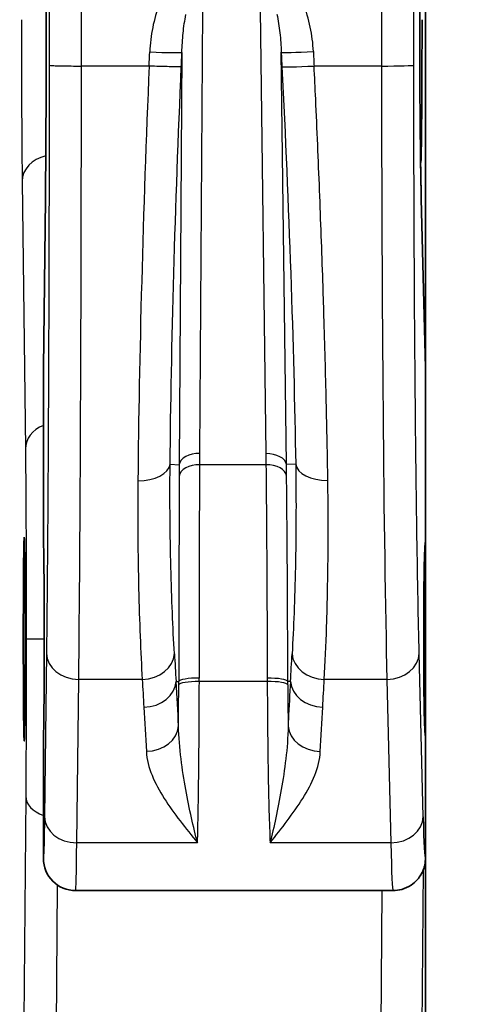
# Model space of a CAD drawing. Units: millimetres. Extents: x 43 to 4798, y 24 to 1570.
# Drawn here: x 576 to 592, y 705 to 741 of the extents above; entities that cross this region are included whole.
import ezdxf

# ---------------------------------------------------------------- set-up
doc = ezdxf.new("R2010")
doc.units = ezdxf.units.MM
doc.header["$LTSCALE"] = 3
for name, color, linetype, lineweight in [('Symbol (ISO)', 7, 'Continuous', 18), ('Visible (ISO)', 7, 'Continuous', 35), ('Visible Narrow (ISO)', 7, 'Continuous', 25)]:
    doc.layers.add(name, color=color, linetype=linetype, lineweight=lineweight)
doc.styles.add('Note Text (TK)', font='txt')
doc.dimstyles.new('Default - Method 1b (TK)$7', dxfattribs={"dimscale": 3, "dimtxt": 2.5, "dimasz": 2.5, "dimexe": 1, "dimexo": 1.5, "dimgap": 1, "dimtad": 1, "dimtoh": 1, "dimrnd": 1e-08, "dimdsep": 46, "dimtxsty": 'Note Text (TK)', "dimcen": 0.09, "dimdle": 5, "dimclrd": 100, "dimclre": 100, "dimclrt": 7, "dimadec": 1, "dimazin": 1, "dimtfac": 1, "dimtmove": 0, "dimatfit": 3, "dimfxl": 1, "dimtolj": 1, "dimlwd": -1, "dimlwe": -1, "dimarcsym": 0})

msp = doc.modelspace()

# ---------------------------------------------------------------- linework, layer by layer
at = {"layer": 'Visible (ISO)'}
for p, q in [((590.472, 749.432), (590.472, 728.389)), ((576.48, 741.271), (576.48, 746.986)), ((590.263, 741.271), (590.263, 746.986)), ((576.48, 741.271), (576.48, 741.271)), ((576.451, 734.649), (576.375, 728.415)), ((590.472, 728.422), (590.321, 734.663)), ((576.375, 728.397), (576.375, 721.983)), ((590.472, 728.389), (590.472, 721.983)), ((590.472, 721.983), (590.472, 714.839)), ((576.375, 714.839), (576.375, 710.315)), ((590.472, 714.839), (590.472, 710.315)), ((590.472, 710.315), (590.472, 705.019)), ((589.281, 709.124), (577.566, 709.124))]:
    msp.add_line(p, q, dxfattribs=at)
for centre, major_axis, ratio, start_param, end_param in [((577.641, 734.635), (-1.191, 0.014), 0.810173, 0, 0.014887), ((577.169, 695.503), (-0.793, 32.927), 0.001075, 0.029732, 0.044619), ((589.877, 703.726), (-0.594, -24.707), 0.001432, 3.082116, 3.111889), ((576.375, 718.411), (0, 3.572), 0.008727, 3.141593, 6.283185), ((590.472, 718.411), (0, -3.572), 0.017455, 3.141593, 6.283185), ((577.566, 710.315), (-0.173, -1.178), 0.99999, 4.858461, 6.429241), ((577.566, 718.411), (0, -9.287), 0.015217, 6.282544, 6.283185), ((589.281, 718.411), (0, -9.287), 0.015217, 0, 0.000233), ((590.389, 705.019), (0, -9.525), 0.008727, 0.785374, 1.570793)]:
    msp.add_ellipse(centre, major_axis=major_axis, ratio=ratio, start_param=start_param, end_param=end_param, dxfattribs=at)
msp.add_ellipse((575.668, 718.411), major_axis=(0, 3.762), ratio=0.008727, dxfattribs=at)
for points, knots in [([(576.451, 734.635), (576.46, 735.391), (576.467, 736.397), (576.477, 738.693), (576.48, 739.981), (576.48, 741.271)], [2.1971102, 2.1971102, 2.1971102, 2.1971102, 2.6693514, 2.6693514, 3.1415927, 3.1415927, 3.1415927, 3.1415927]), ([(590.263, 741.271), (590.263, 740.406), (590.265, 739.53), (590.275, 737.868), (590.282, 737.063), (590.3, 735.713), (590.31, 735.134), (590.321, 734.663)], [0, 0, 0, 0, 0.1730347, 0.1730347, 0.3501137, 0.3501137, 0.5120503, 0.5120503, 0.5120503, 0.5120503]), ([(590.295, 736.078), (590.298, 736.027), (590.3, 736.001), (590.303, 736.001), (590.306, 736.001), (590.309, 736.035), (590.312, 736.103), (590.315, 736.17), (590.318, 736.271), (590.321, 736.403), (590.323, 736.535), (590.326, 736.698), (590.329, 736.89), (590.331, 737.081), (590.333, 737.301), (590.335, 737.545), (590.338, 737.789), (590.34, 738.057), (590.341, 738.344), (590.343, 738.63), (590.344, 738.936), (590.345, 739.255), (590.347, 739.573), (590.347, 739.905), (590.348, 740.243), (590.349, 740.581), (590.349, 740.926), (590.349, 741.271)], [0.0171176, 0.0171176, 0.0171176, 0.0171176, 0.0534195, 0.0534195, 0.0534195, 0.0951636, 0.0951636, 0.0951636, 0.1369077, 0.1369077, 0.1369077, 0.1786518, 0.1786518, 0.1786518, 0.2203959, 0.2203959, 0.2203959, 0.26214, 0.26214, 0.26214, 0.3038841, 0.3038841, 0.3038841, 0.3456282, 0.3456282, 0.3456282, 0.3873723, 0.3873723, 0.3873723, 0.3873723]), ([(590.46, 710.107), (590.464, 710.124), (590.466, 710.152), (590.469, 710.198), (590.47, 710.22), (590.472, 710.258), (590.472, 710.269), (590.472, 710.287), (590.472, 710.293), (590.472, 710.304), (590.472, 710.309), (590.472, 710.315)], [2.1733174, 2.1733174, 2.1733174, 2.1733174, 2.2888117, 2.2888117, 2.3350733, 2.3350733, 2.3500736, 2.3500736, 2.3560455, 2.3560455, 2.3613119, 2.3613119, 2.3613119, 2.3613119]), ([(590.46, 710.107), (590.454, 710.075), (590.445, 710.038), (590.422, 709.959), (590.41, 709.923), (590.373, 709.829), (590.344, 709.77), (590.273, 709.65), (590.229, 709.588), (590.11, 709.453), (590.03, 709.383), (589.839, 709.256), (589.723, 709.202), (589.498, 709.14), (589.389, 709.125), (589.281, 709.125)], [0, 0, 0, 0, 0.0163347, 0.0163347, 0.0274918, 0.0274918, 0.0424044, 0.0424044, 0.0581711, 0.0581711, 0.0795317, 0.0795317, 0.1047364, 0.1047364, 0.1264834, 0.1264834, 0.1264834, 0.1264834])]:
    msp.add_open_spline(points, degree=3, knots=knots, dxfattribs=at)
at = {"layer": 'Visible Narrow (ISO)'}
for p, q in [((576.48, 741.271), (576.48, 746.986)), ((590.262, 746.986), (590.262, 741.271)), ((582.152, 725.261), (582.256, 741.653)), ((584.377, 741.653), (584.586, 725.257)), ((590.262, 741.271), (590.263, 741.271)), ((581.488, 740.064), (581.392, 724.846)), ((585.346, 724.847), (585.152, 740.069)), ((580.278, 739.561), (577.779, 739.561)), ((580.279, 739.561), (580.278, 739.561)), ((586.367, 739.561), (586.366, 739.561)), ((588.855, 739.561), (586.367, 739.561)), ((575.593, 735.316), (575.712, 725.434)), ((576.375, 728.397), (576.451, 734.635)), ((590.322, 734.635), (590.472, 728.389)), ((581.052, 724.862), (581.392, 724.846)), ((584.59, 724.844), (582.15, 724.844)), ((585.686, 724.864), (585.346, 724.847)), ((576.406, 718.411), (575.744, 718.411)), ((590.436, 718.411), (590.41, 718.411)), ((576.49, 717.887), (576.417, 711.852)), ((590.389, 711.852), (590.243, 717.887)), ((577.607, 710.887), (577.68, 716.923)), ((580.023, 716.923), (577.68, 716.923)), ((581.273, 716.845), (581.37, 716.844)), ((584.637, 716.844), (582.131, 716.844)), ((585.494, 716.845), (585.397, 716.844)), ((589.053, 716.923), (586.743, 716.923)), ((589.053, 716.923), (589.199, 710.887)), ((575.724, 712.611), (575.659, 704.341)), ((581.841, 711.815), (581.841, 711.815)), ((584.954, 711.815), (584.954, 711.815)), ((582.066, 710.887), (577.607, 710.887)), ((589.199, 710.887), (584.74, 710.887)), ((590.345, 702.525), (590.403, 709.907)), ((576.85, 703.544), (576.895, 709.331)), ((588.865, 709.124), (588.821, 703.544))]:
    msp.add_line(p, q, dxfattribs=at)
for centre, major_axis, ratio, start_param, end_param in [((580.15, 736.84), (-0.319, -7.399), 0.001619, 1.947344, 2.024106), ((580.301, 740.117), (1.19, -0.051), 0.030747, 4.71371, 6.230801), ((586.34, 740.13), (-1.189, -0.059), 0.030636, 0.052384, 1.569285), ((586.478, 737.56), (-0.335, 6.772), 0.002091, 1.187234, 1.270747), ((588.855, 739.592), (1.191, 0.001), 0.026294, 4.712385, 6.26548), ((577.54, 740.074), (0, -28.575), 0.008363, 0.626314, 1.552832), ((586.366, 739.592), (-1.189, -0.059), 0.026259, 0.052363, 1.569053), ((589.333, 740.074), (0, -28.575), 0.016728, 4.730353, 5.656871), ((576.784, 735.316), (-1.191, -0.014), 0.810173, 4.973538, 6.268298), ((589.131, 734.635), (1.19, 0.029), 0.810113, 6.253413, 6.283185), ((576.903, 725.434), (-1.191, -0.014), 0.810173, 5.161717, 6.268298), ((582.152, 724.813), (-0.762, 0.005), 0.588755, 4.716131, 6.218393), ((584.586, 724.808), (0.762, 0.01), 0.588731, 0.064791, 1.563311), ((579.864, 724.915), (1.191, -0.012), 0.553558, 4.717757, 6.220301), ((582.15, 724.396), (-0.762, 0.003), 0.58876, 4.714671, 6.218392), ((584.59, 724.396), (0.762, 0.008), 0.588744, 0.064792, 1.564963), ((586.873, 724.925), (-1.19, -0.019), 0.553161, 0.062864, 1.561897), ((577.68, 717.887), (-1.191, 0.014), 0.810173, 0.014887, 1.580569), ((580.023, 717.887), (1.189, 0.07), 0.809718, 4.66507, 6.193881), ((1442.416, 716.911), (-861.562, 27.702), 0.583659, 0.05313, 0.055166), ((-169.061, 718.664), (754.932, 21.013), 0.583607, 6.231405, 6.233724), ((586.743, 717.887), (-1.189, 0.067), 0.80975, 0.089311, 1.616517), ((589.053, 717.887), (1.19, 0.029), 0.810113, 4.692846, 6.253413), ((1439.777, 734.201), (-860.26, 0), 0.586162, 0.034272, 0.036315), ((580.085, 716.858), (1.188, 0.074), 0.80966, 4.662254, 6.193893), ((520.239, 916.24), (-58.636, 216.446), 0.081847, 3.499646, 3.519586), ((581.259, 717.782), (-0.006, -8.857), 0.012682, 1.275371, 1.451037), ((582.131, 716.836), (-0.762, 0.001), 0.175403, 4.712587, 6.23), ((582.131, 716.715), (-0.762, 0.002), 0.168783, 4.712783, 6.230063), ((581.345, 716.731), (-0.003, -1.567), 0.015647, 1.566031, 1.642944), ((578.99, 713.867), (-0.555, -18.752), 0.164868, 1.735111, 1.741925), ((584.636, 716.835), (0.762, 0.002), 0.175343, 0.053185, 1.570335), ((588.068, 713.924), (-0.626, 18.679), 0.180684, 1.401016, 1.407793), ((584.637, 716.715), (0.762, 0.003), 0.168782, 0.053123, 1.570131), ((585.582, 717.781), (0.011, -8.829), 0.021209, 4.832282, 5.009383), ((586.683, 716.86), (-1.188, 0.072), 0.809685, 0.089298, 1.619726), ((-166.232, 731.543), (753.388, 0), 0.586162, 6.247744, 6.250072), ((580.176, 715.23), (1.189, 0.059), 0.809847, 4.671972, 6.193835), ((586.595, 715.228), (-1.189, 0.056), 0.809891, 0.08936, 1.608575), ((576.915, 712.611), (-1.191, 0.009), 0.669119, 0.011743, 1.105801), ((577.607, 711.852), (-1.191, 0.014), 0.810173, 0.014887, 1.580569), ((589.199, 711.852), (1.19, 0.029), 0.810113, 4.692846, 6.253413), ((590.472, 718.413), (0, -8.098), 0.017452, 5.656954, 6.285758), ((577.566, 718.412), (0, -9.287), 0.007608, 0.00064, 0.626298), ((589.281, 718.411), (0, -9.287), 0.015217, 5.656871, 6.283185)]:
    msp.add_ellipse(centre, major_axis=major_axis, ratio=ratio, start_param=start_param, end_param=end_param, dxfattribs=at)
for points, knots in [([(589.191, 806.861), (589.168, 806.227), (589.147, 805.425), (589.106, 803.599), (589.087, 802.574), (589.06, 800.91), (589.052, 800.341), (589.039, 799.469), (589.035, 799.175), (589.026, 798.584), (589.023, 798.281), (589.013, 797.341), (589.006, 796.681), (588.995, 795.323), (588.989, 794.623), (588.974, 792.485), (588.965, 791.038), (588.949, 788.119), (588.942, 786.648), (588.922, 782.207), (588.911, 779.214), (588.893, 773.186), (588.885, 770.148), (588.872, 764.057), (588.867, 761.007), (588.859, 754.896), (588.856, 751.835), (588.854, 747.236), (588.854, 745.701), (588.854, 743.398), (588.854, 742.63), (588.854, 741.479), (588.854, 741.095), (588.855, 740.328), (588.855, 739.941), (588.855, 739.561)], [0, 0, 0, 0, 0.00304495, 0.00304495, 0.0060899, 0.0060899, 0.00761238, 0.00761238, 0.00837361, 0.00837361, 0.00913485, 0.00913485, 0.01065733, 0.01065733, 0.0121798, 0.0121798, 0.01522475, 0.01522475, 0.0182697, 0.0182697, 0.0243596, 0.0243596, 0.0304495, 0.0304495, 0.0365394, 0.0365394, 0.0426293, 0.0426293, 0.04567425, 0.04567425, 0.04719673, 0.04719673, 0.04795796, 0.04795796, 0.0487192, 0.0487192, 0.0487192, 0.0487192]), ([(590.046, 739.592), (590.046, 739.925), (590.045, 740.257), (590.045, 740.87), (590.045, 741.15), (590.045, 742.186), (590.044, 742.944), (590.044, 744.994), (590.044, 746.287), (590.045, 747.8), (590.045, 748.022), (590.046, 750.682), (590.048, 753.115), (590.051, 755.546)], [0, 0, 0, 0, 0.00066566, 0.00066566, 0.00122514, 0.00122514, 0.00273971, 0.00273971, 0.00532532, 0.00532532, 0.00576981, 0.00576981, 0.01065064, 0.01065064, 0.01065064, 0.01065064]), ([(576.588, 752.025), (576.589, 748.276), (576.59, 744.527), (576.589, 740.381), (576.589, 739.987), (576.588, 739.592)], [0, 0, 0, 0, 0.007499535, 0.007499535, 0.008288715, 0.008288715, 0.008288715, 0.008288715]), ([(577.779, 739.561), (577.78, 741.647), (577.78, 743.735), (577.779, 747.908), (577.779, 749.993), (577.778, 752.079)], [-0.00000006, -0.00000006, -0.00000006, -0.00000006, 0.004174959, 0.004174959, 0.008349871, 0.008349871, 0.008349871, 0.008349871]), ([(580.67, 741.86), (580.552, 741.576), (580.469, 741.284), (580.409, 740.987), (580.349, 740.69), (580.314, 740.386), (580.301, 740.08)], [0, 0, 0, 0, 0.000606222, 0.000606222, 0.000606222, 0.001212445, 0.001212445, 0.001212445, 0.001212445]), ([(586.34, 740.093), (586.325, 740.4), (586.287, 740.701), (586.226, 740.998), (586.164, 741.295), (586.079, 741.586), (585.96, 741.87)], [0, 0, 0, 0, 0.000605887, 0.000605887, 0.000605887, 0.001211773, 0.001211773, 0.001211773, 0.001211773]), ([(581.488, 740.064), (581.494, 740.303), (581.509, 740.542), (581.533, 740.779), (581.557, 741.01), (581.59, 741.24), (581.637, 741.468)], [0, 0, 0, 0, 0.000511799, 0.000511799, 0.000511799, 0.001007545, 0.001007545, 0.001007545, 0.001007545]), ([(584.995, 741.472), (585.044, 741.244), (585.078, 741.014), (585.103, 740.784), (585.129, 740.547), (585.145, 740.308), (585.152, 740.069)], [0, 0, 0, 0, 0.000495544, 0.000495544, 0.000495544, 0.00100713, 0.00100713, 0.00100713, 0.00100713]), ([(575.567, 741.271), (575.567, 740.114), (575.569, 738.958), (575.578, 736.897), (575.585, 735.995), (575.593, 735.316)], [3.1415927, 3.1415927, 3.1415927, 3.1415927, 3.6138339, 3.6138339, 4.0860752, 4.0860752, 4.0860752, 4.0860752]), ([(590.262, 741.271), (590.262, 739.981), (590.268, 738.693), (590.288, 736.397), (590.303, 735.391), (590.322, 734.635)], [0, 0, 0, 0, 0.4722413, 0.4722413, 0.9444825, 0.9444825, 0.9444825, 0.9444825]), ([(576.588, 739.592), (576.588, 737.562), (576.586, 735.479), (576.581, 733.428), (576.577, 731.381), (576.57, 729.368), (576.562, 727.471), (576.553, 725.574), (576.543, 723.793), (576.531, 722.195), (576.518, 720.554), (576.504, 719.106), (576.49, 717.887)], [3.1591922, 3.1591922, 3.1591922, 3.1591922, 3.3898255, 3.3898255, 3.3898255, 3.6199011, 3.6199011, 3.6199011, 3.8499056, 3.8499056, 3.8499056, 4.0860752, 4.0860752, 4.0860752, 4.0860752]), ([(576.588, 739.592), (576.589, 739.589), (576.607, 739.586), (576.639, 739.583), (576.677, 739.58), (576.737, 739.577), (576.814, 739.574), (576.852, 739.572), (576.895, 739.571), (576.941, 739.57), (577.027, 739.568), (577.127, 739.566), (577.235, 739.564), (577.265, 739.564), (577.295, 739.563), (577.326, 739.563), (577.432, 739.562), (577.543, 739.561), (577.657, 739.561), (577.697, 739.561), (577.738, 739.561), (577.779, 739.561)], [-0.000042847, -0.000042847, -0.000042847, -0.000042847, 0.000182903, 0.000182903, 0.000182903, 0.000448786, 0.000448786, 0.000448786, 0.000580481, 0.000580481, 0.000580481, 0.000824994, 0.000824994, 0.000824994, 0.000892145, 0.000892145, 0.000892145, 0.001122362, 0.001122362, 0.001122362, 0.001203809, 0.001203809, 0.001203809, 0.001203809]), ([(590.243, 717.887), (590.214, 719.106), (590.186, 720.554), (590.162, 722.195), (590.138, 723.793), (590.116, 725.574), (590.099, 727.471), (590.082, 729.368), (590.069, 731.381), (590.06, 733.428), (590.051, 735.479), (590.046, 737.562), (590.046, 739.592)], [5.3387028, 5.3387028, 5.3387028, 5.3387028, 5.5748724, 5.5748724, 5.5748724, 5.8048769, 5.8048769, 5.8048769, 6.0349524, 6.0349524, 6.0349524, 6.2655857, 6.2655857, 6.2655857, 6.2655857]), ([(580.278, 739.561), (580.167, 736.907), (580.073, 734.205), (580.003, 731.618), (579.931, 728.996), (579.885, 726.495), (579.864, 724.255)], [5.5969102, 5.5969102, 5.5969102, 5.5969102, 5.8793775, 5.8793775, 5.8793775, 6.1655986, 6.1655986, 6.1655986, 6.1655986]), ([(581.466, 739.539), (581.46, 739.536), (581.437, 739.534), (581.399, 739.533), (581.352, 739.532), (581.282, 739.531), (581.194, 739.532), (581.163, 739.533), (581.131, 739.533), (581.096, 739.534), (580.999, 739.536), (580.885, 739.539), (580.762, 739.542), (580.747, 739.543), (580.733, 739.543), (580.719, 739.544), (580.616, 739.547), (580.508, 739.551), (580.397, 739.556), (580.358, 739.557), (580.318, 739.559), (580.279, 739.561)], [-0.000042837, -0.000042837, -0.000042837, -0.000042837, 0.000186273, 0.000186273, 0.000186273, 0.00046751, 0.00046751, 0.00046751, 0.00056344, 0.00056344, 0.00056344, 0.000835523, 0.000835523, 0.000835523, 0.000866579, 0.000866579, 0.000866579, 0.00109033, 0.00109033, 0.00109033, 0.001169718, 0.001169718, 0.001169718, 0.001169718]), ([(581.052, 724.862), (581.073, 727.008), (581.119, 729.405), (581.19, 731.917), (581.261, 734.4), (581.355, 736.992), (581.466, 739.539)], [0.1175867, 0.1175867, 0.1175867, 0.1175867, 0.403809, 0.403809, 0.403809, 0.6866395, 0.6866395, 0.6866395, 0.6866395]), ([(585.179, 739.531), (585.306, 736.987), (585.416, 734.396), (585.502, 731.915), (585.59, 729.405), (585.651, 727.01), (585.686, 724.864)], [2.3886731, 2.3886731, 2.3886731, 2.3886731, 2.6712853, 2.6712853, 2.6712853, 2.9572868, 2.9572868, 2.9572868, 2.9572868]), ([(586.873, 724.266), (586.859, 725.195), (586.84, 726.169), (586.816, 727.178), (586.793, 728.199), (586.764, 729.256), (586.731, 730.338), (586.718, 730.763), (586.704, 731.192), (586.69, 731.624), (586.653, 732.724), (586.612, 733.845), (586.568, 734.975), (586.523, 736.093), (586.475, 737.219), (586.424, 738.342), (586.405, 738.749), (586.386, 739.155), (586.367, 739.561)], [3.3258986, 3.3258986, 3.3258986, 3.3258986, 3.4446218, 3.4446218, 3.4446218, 3.5647221, 3.5647221, 3.5647221, 3.6118988, 3.6118988, 3.6118988, 3.732028, 3.732028, 3.732028, 3.8510075, 3.8510075, 3.8510075, 3.8941478, 3.8941478, 3.8941478, 3.8941478]), ([(575.712, 725.434), (575.722, 724.634), (575.73, 723.569), (575.741, 721.139), (575.744, 719.776), (575.744, 718.411)], [5.3387028, 5.3387028, 5.3387028, 5.3387028, 5.8109441, 5.8109441, 6.2831853, 6.2831853, 6.2831853, 6.2831853]), ([(581.211, 717.871), (581.155, 718.825), (581.11, 719.889), (581.081, 721.064), (581.081, 721.065), (581.081, 721.066), (581.067, 721.652), (581.056, 722.262), (581.048, 723.211), (581.047, 723.533), (581.047, 724.189), (581.049, 724.524), (581.052, 724.862)], [0, 0, 0, 0, 0.003253326, 0.003253326, 0.003256002, 0.003256002, 0.003256002, 0.004879989, 0.004879989, 0.00569332, 0.00569332, 0.006506652, 0.006506652, 0.006506652, 0.006506652]), ([(582.131, 716.97), (582.132, 718.388), (582.135, 719.774), (582.141, 722.424), (582.145, 723.68), (582.15, 724.844)], [0, 0, 0, 0, 0.002877672, 0.002877672, 0.005755344, 0.005755344, 0.005755344, 0.005755344]), ([(584.59, 724.844), (584.601, 723.68), (584.611, 722.423), (584.627, 719.773), (584.633, 718.387), (584.636, 716.969)], [0, 0, 0, 0, 0.002879208, 0.002879208, 0.005758416, 0.005758416, 0.005758416, 0.005758416]), ([(585.686, 724.864), (585.695, 724.264), (585.699, 723.677), (585.698, 723.038), (585.698, 722.966), (585.696, 722.263), (585.688, 721.653), (585.675, 721.065), (585.675, 721.064), (585.675, 721.063), (585.651, 719.888), (585.608, 718.823), (585.554, 717.868)], [-0.00000006, -0.00000006, -0.00000006, -0.00000006, 0.001445381, 0.001445381, 0.001628312, 0.001628312, 0.003253624, 0.003253624, 0.003256684, 0.003256684, 0.003256684, 0.006513429, 0.006513429, 0.006513429, 0.006513429]), ([(581.39, 724.428), (581.385, 723.305), (581.381, 722.095), (581.377, 720.819), (581.374, 719.543), (581.372, 718.208), (581.37, 716.844)], [0, 0, 0, 0, 0.00277085, 0.00277085, 0.00277085, 0.0055418, 0.0055418, 0.0055418, 0.0055418]), ([(585.397, 716.844), (585.393, 718.209), (585.388, 719.545), (585.38, 720.822), (585.372, 722.098), (585.362, 723.309), (585.35, 724.432)], [-0.00000006, -0.00000006, -0.00000006, -0.00000006, 0.002771241, 0.002771241, 0.002771241, 0.005542543, 0.005542543, 0.005542543, 0.005542543]), ([(579.864, 724.255), (579.851, 722.832), (579.864, 721.504), (579.892, 720.272), (579.921, 719.04), (579.966, 717.924), (580.023, 716.923)], [0, 0, 0, 0, 0.003404768, 0.003404768, 0.003404768, 0.006809536, 0.006809536, 0.006809536, 0.006809536]), ([(586.743, 716.923), (586.776, 717.529), (586.804, 718.178), (586.842, 719.32), (586.854, 719.789), (586.879, 721.05), (586.888, 721.863), (586.886, 723.217), (586.882, 723.735), (586.873, 724.266)], [0, 0, 0, 0, 0.002061919, 0.002061919, 0.003408046, 0.003408046, 0.005546489, 0.005546489, 0.006816092, 0.006816092, 0.006816092, 0.006816092]), ([(575.744, 718.411), (575.744, 717.352), (575.742, 716.294), (575.735, 714.316), (575.73, 713.398), (575.724, 712.611)], [0, 0, 0, 0, 0.3665191, 0.3665191, 0.7330383, 0.7330383, 0.7330383, 0.7330383]), ([(582.066, 710.887), (582.071, 711.24), (582.083, 711.636), (582.099, 712.513), (582.105, 712.99), (582.116, 714.01), (582.12, 714.548), (582.127, 715.672), (582.129, 716.251), (582.131, 716.844)], [0, 0, 0, 0, 0.001196268, 0.001196268, 0.002392535, 0.002392535, 0.003588803, 0.003588803, 0.00478507, 0.00478507, 0.00478507, 0.00478507]), ([(584.637, 716.844), (584.642, 715.658), (584.652, 714.52), (584.678, 712.99), (584.688, 712.513), (584.713, 711.635), (584.731, 711.24), (584.74, 710.887)], [0, 0, 0, 0, 0.002406417, 0.002406417, 0.003609626, 0.003609626, 0.004812834, 0.004812834, 0.004812834, 0.004812834]), ([(585.494, 716.845), (585.466, 716.377), (585.44, 715.909), (585.418, 715.441), (585.414, 715.36), (585.41, 715.279), (585.406, 715.197)], [0, 0, 0, 0, 0.001587509, 0.001587509, 0.001587509, 0.001863202, 0.001863202, 0.001863202, 0.001863202]), ([(582.066, 710.887), (581.987, 711.177), (581.913, 711.487), (581.768, 712.144), (581.696, 712.491), (581.564, 713.218), (581.503, 713.599), (581.406, 714.384), (581.37, 714.789), (581.365, 715.203)], [-0.000015839, -0.000015839, -0.000015839, -0.000015839, 0.000984499, 0.000984499, 0.001984836, 0.001984836, 0.002985174, 0.002985174, 0.00398547, 0.00398547, 0.00398547, 0.00398547]), ([(585.406, 715.197), (585.402, 714.784), (585.368, 714.38), (585.276, 713.596), (585.218, 713.216), (585.091, 712.489), (585.023, 712.143), (584.885, 711.487), (584.815, 711.175), (584.74, 710.887)], [0.000000042, 0.000000042, 0.000000042, 0.000000042, 0.000995107, 0.000995107, 0.001990215, 0.001990215, 0.002985322, 0.002985322, 0.00398043, 0.00398043, 0.00398043, 0.00398043]), ([(580.176, 714.265), (580.191, 713.964), (580.27, 713.67), (580.386, 713.381), (580.503, 713.092), (580.658, 712.807), (580.836, 712.527), (581.013, 712.247), (581.212, 711.972), (581.42, 711.699), (581.628, 711.427), (581.846, 711.154), (582.066, 710.887)], [0, 0, 0, 0, 0.001012892, 0.001012892, 0.001012892, 0.002025784, 0.002025784, 0.002025784, 0.003038676, 0.003038676, 0.003038676, 0.004051567, 0.004051567, 0.004051567, 0.004051567]), ([(584.74, 710.887), (584.958, 711.156), (585.17, 711.427), (585.374, 711.7), (585.578, 711.973), (585.774, 712.248), (585.948, 712.528), (586.123, 712.808), (586.275, 713.093), (586.389, 713.381), (586.504, 713.67), (586.581, 713.963), (586.595, 714.263)], [-0.000014695, -0.000014695, -0.000014695, -0.000014695, 0.001001404, 0.001001404, 0.001001404, 0.002017588, 0.002017588, 0.002017588, 0.003033773, 0.003033773, 0.003033773, 0.004049958, 0.004049958, 0.004049958, 0.004049958]), ([(576.417, 711.852), (576.411, 711.361), (576.404, 710.965), (576.397, 710.702), (576.39, 710.443), (576.382, 710.314), (576.375, 710.315)], [4.0860752, 4.0860752, 4.0860752, 4.0860752, 4.4017416, 4.4017416, 4.4017416, 4.7136723, 4.7136723, 4.7136723, 4.7136723])]:
    msp.add_open_spline(points, degree=3, knots=knots, dxfattribs=at)
for points in [[(581.466, 739.539), (581.473, 739.714), (581.481, 739.889), (581.488, 740.064)], [(585.152, 740.069), (585.161, 739.89), (585.17, 739.711), (585.179, 739.531)], [(582.15, 724.844), (582.15, 724.983), (582.151, 725.122), (582.152, 725.261)], [(584.586, 725.257), (584.587, 725.119), (584.589, 724.982), (584.59, 724.844)], [(581.392, 724.846), (581.391, 724.707), (581.39, 724.567), (581.39, 724.428)], [(585.35, 724.432), (585.349, 724.57), (585.347, 724.709), (585.346, 724.847)], [(590.436, 718.411), (590.436, 719.34), (590.435, 720.267), (590.433, 721.167)], [(590.433, 715.655), (590.435, 716.555), (590.436, 717.483), (590.436, 718.411)], [(585.397, 716.725), (585.397, 716.765), (585.397, 716.805), (585.397, 716.844)], [(580.085, 715.893), (580.118, 715.35), (580.149, 714.808), (580.176, 714.265)], [(586.595, 714.263), (586.62, 714.807), (586.65, 715.351), (586.683, 715.895)]]:
    msp.add_open_spline(points, degree=3, dxfattribs=at)

# ---------------------------------------------------------------- leaders
at = {"layer": 'Symbol (ISO)', "color": 100, "annotation_type": 0, "has_hookline": 1, "hookline_direction": 0, "text_width": 20.54}
msp.add_leader([(555.053, 724.79), (608.184, 776.566), (615.684, 776.566)], dimstyle='Default - Method 1b (TK)$7', override={"dimgap": 0, "dimtad": 1}, dxfattribs=at)

doc.saveas('drawing.dxf')
